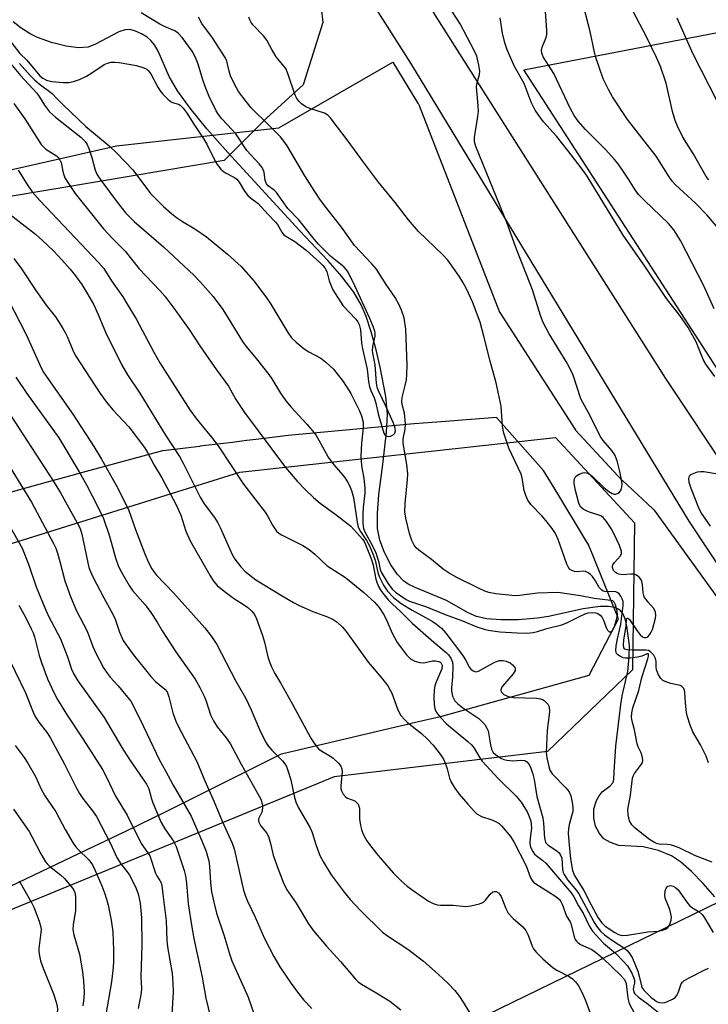
# Model space of a CAD drawing. Units: inches. Extents: x 1243767 to 1249767, y 541454 to 545454.
# Drawn here: x 1244396 to 1244582, y 542563 to 542830 of the extents above; entities that cross this region are included whole.
import ezdxf

# ---------------------------------------------------------------- set-up
doc = ezdxf.new("R2010")
doc.units = ezdxf.units.IN
doc.header["$MEASUREMENT"] = 0
for name, color, linetype in [('HYDRO-Single Line Stream', 4, 'Continuous'), ('NTRL-Pasture Land', 2, 'Continuous'), ('NTRL-Trees', 3, 'Continuous'), ('TRANS-Road', 130, 'Continuous'), ('Undefined', 1, 'Continuous'), ('UTIL-Cross Country Transmission Line', 1, 'Continuous')]:
    doc.layers.add(name, color=color, linetype=linetype)

msp = doc.modelspace()

# ---------------------------------------------------------------- linework, layer by layer
at = {"layer": 'HYDRO-Single Line Stream'}
msp.add_lwpolyline([(1244583.91, 542592.49), (1244580.8, 542596.08), (1244577.58, 542599.33), (1244574.6, 542601.92), (1244572.17, 542603.57), (1244568.65, 542605.03), (1244564.55, 542606.05), (1244557.93, 542606.34), (1244555.66, 542607.16), (1244553.91, 542608.19), (1244552.73, 542609.59), (1244551.65, 542611.6), (1244551.19, 542613.74), (1244551.17, 542616.28), (1244551.93, 542618.54), (1244552.66, 542619.85), (1244553.44, 542620.87), (1244555.64, 542622.55), (1244556.44, 542623.41), (1244556.63, 542624.25), (1244556.67, 542626.31), (1244557.16, 542633.27), (1244557.99, 542640.8), (1244558.49, 542644.56), (1244558.85, 542646.9), (1244560.37, 542653.46), (1244560.77, 542657.42), (1244560.82, 542660.52), (1244560.13, 542665.73), (1244559.62, 542667.72), (1244558.99, 542669.24), (1244558.17, 542670.16), (1244556.84, 542670.8), (1244555.14, 542671.1), (1244552.92, 542671.1), (1244548.3, 542670.48), (1244538.93, 542668.4), (1244535.96, 542667.89), (1244530.8, 542667.49), (1244526.02, 542667.44), (1244522.16, 542667.75), (1244519.37, 542668.37), (1244517.19, 542669.39), (1244511.3, 542672.76), (1244502.79, 542676.2), (1244500.93, 542677.13), (1244499.6, 542678), (1244497.98, 542679.71), (1244496.21, 542682.38), (1244494.51, 542685.71), (1244493.22, 542689.02), (1244492.63, 542692.17), (1244492.57, 542696.31), (1244492.98, 542701.41), (1244494.04, 542709.56), (1244495.08, 542718.28), (1244495.34, 542723.04), (1244494.84, 542727.93), (1244493.33, 542735.91), (1244492.25, 542740.55), (1244490.87, 542745.48), (1244489.51, 542749.57), (1244488.22, 542752.74), (1244486.17, 542756.23), (1244482.99, 542760.39), (1244479.12, 542764.81), (1244471.5, 542772.93), (1244452.09, 542793.97), (1244446.43, 542800.39), (1244441.87, 542806), (1244438.47, 542810.71), (1244436.21, 542814.58), (1244433.2, 542821.43), (1244432.24, 542823.13), (1244431.27, 542824.35), (1244430.21, 542825.21), (1244428.7, 542826.11), (1244427.09, 542826.85), (1244425.68, 542827.28), (1244424.27, 542827.24), (1244422.57, 542826.71), (1244416.28, 542823.34), (1244414.25, 542822.56), (1244411.69, 542822.37), (1244408.34, 542822.77), (1244404.35, 542823.75), (1244400.56, 542825.1), (1244398.53, 542826.15), (1244396.16, 542827.68), (1244393.93, 542829.4)], dxfattribs=at)
at = {"layer": 'NTRL-Pasture Land'}
msp.add_lwpolyline([(1244677.4, 542591.97), (1244532.24, 542816.38), (1244597.31, 542828.9)], dxfattribs=at)
for points in [[(1244342.15, 542777.8, 0), (1244421.96, 542795.83, 0), (1244465.87, 542800.69, 0), (1244496.75, 542818.42, 0), (1244503.63, 542807.18, 0), (1244503.67, 542807.11, 0), (1244503.86, 542806.7, 0), (1244525.62, 542750.82, 0), (1244525.65, 542750.75, 0), (1244525.7, 542750.66, 0), (1244546.16, 542718.98, 0), (1244546.2, 542718.92, 0), (1244546.24, 542718.87, 0), (1244558.87, 542705.24, 0), (1244558.91, 542705.2, 0), (1244558.95, 542705.16, 0), (1244567.09, 542697.62, 0), (1244567.35, 542697.35, 0), (1244567.48, 542697.18, 0), (1244594.07, 542660.44, 0)], [(1244382.94, 542590.53, 0), (1244415.91, 542606.19, 0), (1244418.64, 542607.49, 0), (1244426.95, 542611.44, 0), (1244433.17, 542614.54, 0), (1244433.18, 542614.55, 0), (1244434.09, 542615, 0), (1244466.62, 542631.23, 0), (1244499.11, 542638.85, 0), (1244499.14, 542638.86, 0), (1244501.68, 542639.45, 0), (1244501.71, 542639.46, 0), (1244508.05, 542640.95, 0), (1244509.63, 542641.32, 0), (1244509.99, 542641.4, 0), (1244549.94, 542652.49, 0), (1244557.85, 542667.73, 0), (1244551.08, 542684.54, 0), (1244549.83, 542687.64, 0), (1244549.81, 542687.69, 0), (1244549.79, 542687.72, 0), (1244548.64, 542689.62, 0), (1244541.39, 542701.55, 0), (1244537.54, 542707.9, 0), (1244537.51, 542707.95, 0), (1244537.46, 542708, 0), (1244524.86, 542722.22, 0), (1244517.92, 542721.7, 0), (1244517.8, 542721.69, 0), (1244511.09, 542721.19, 0), (1244502.55, 542720.55, 0), (1244468.45, 542717.35, 0), (1244459.78, 542716.3, 0), (1244459.69, 542716.29, 0), (1244457.21, 542715.99, 0), (1244457.2, 542715.99, 0), (1244457.17, 542715.99, 0), (1244453.39, 542715.53, 0), (1244453.37, 542715.53, 0), (1244453.35, 542715.53, 0), (1244444.51, 542714.46, 0), (1244444.48, 542714.45, 0), (1244434.48, 542713.25, 0), (1244434.46, 542713.24, 0), (1244434.4, 542713.23, 0), (1244413.72, 542707.61, 0), (1244409.88, 542706.57, 0), (1244409.81, 542706.55, 0), (1244402.55, 542704.57, 0), (1244391.83, 542701.63, 0)]]:
    msp.add_polyline3d(points, dxfattribs=at)
at = {"layer": 'NTRL-Trees'}
msp.add_lwpolyline([(1244340.29, 543072.1), (1244444.58, 542894.09), (1244446.66, 542890.53), (1244461.77, 542863.87), (1244475.99, 542845.2), (1244477.77, 542829.2), (1244472.44, 542812.31), (1244462.66, 542803.43), (1244451.11, 542791.87), (1244417.35, 542786.17), (1244391.57, 542781.82)], dxfattribs=at)
msp.add_lwpolyline([(1244203.34, 542506.54), (1244107.27, 542457.85), (1244066.66, 542459.6), (1243997.99, 542498.9), (1243963.17, 542516.71), (1243958.69, 542540.36), (1243963.17, 542543.88), (1244012.12, 542582.24), (1244024.22, 542598.06), (1244040.04, 542606.43), (1244064.23, 542617.6), (1244105.18, 542627.84), (1244114.86, 542631.99), (1244118.2, 542633.42), (1244143.53, 542642.72), (1244207.45, 542653.95), (1244330.97, 542668.63), (1244455.36, 542707.5), (1244540.76, 542716.87), (1244562.21, 542693.77), (1244561.6, 542653.95), (1244538.6, 542631.8), (1244480.84, 542625.01), (1244247.84, 542529.1)], close=True, dxfattribs=at)
at = {"layer": 'TRANS-Road'}
for points in [[(1244362.65, 543064.95), (1244399.92, 543003.62), (1244433.82, 542953.62), (1244440.99, 542943.05), (1244448.09, 542932.58), (1244451.06, 542928.19), (1244508.21, 542831.08), (1244570.57, 542732.85), (1244640.29, 542628.15), (1244645.28, 542620.47), (1244664.83, 542590.4), (1244688.18, 542554.5), (1244692.96, 542547.14), (1244713.9, 542514.94), (1244749.27, 542466.14), (1244784.26, 542420.59)], [(1244778.78, 542398.75), (1244736.38, 542456.45), (1244719.75, 542478.86), (1244675.16, 542543.47), (1244640.27, 542598.69), (1244630.57, 542613.31), (1244576.94, 542694.15), (1244501.64, 542818.18), (1244448.46, 542901.83), (1244411.1, 542958.66), (1244374.1, 543024.77)]]:
    msp.add_lwpolyline(points, dxfattribs=at)
at = {"layer": 'Undefined'}
for points, elevation in [([(1244585.96, 542772.24), (1244581.79, 542777.12), (1244578.67, 542780.26), (1244573.25, 542785.28), (1244572.4, 542786.2), (1244571.58, 542787.38), (1244568.09, 542792.97), (1244560.33, 542802.98), (1244556.19, 542809.06), (1244555.1, 542811.08), (1244553.73, 542813.93), (1244551.73, 542819.76), (1244551.36, 542821.17), (1244550.17, 542826.8), (1244547.89, 542835.51)], 348), ([(1244582.23, 542628.77), (1244581.59, 542630.61), (1244580.08, 542633.63), (1244577.99, 542637.12), (1244577.23, 542639), (1244576.54, 542641.23), (1244576.27, 542642.36), (1244575.96, 542644.98), (1244575.78, 542647.86), (1244575.69, 542648.39), (1244575.51, 542648.87), (1244575.02, 542649.44), (1244574.56, 542649.68), (1244572.02, 542650.27), (1244570.92, 542650.61), (1244569.89, 542651.08), (1244569.27, 542651.59), (1244568.67, 542652.55), (1244568.15, 542653.9), (1244568.05, 542654.76), (1244568.05, 542656.23), (1244567.91, 542657.02), (1244567.38, 542657.94), (1244566.39, 542658.92), (1244565.93, 542659.18), (1244565.22, 542659.31), (1244561.59, 542659.25), (1244560.21, 542659.33), (1244559.56, 542659.58), (1244559.31, 542659.94), (1244559.21, 542660.67), (1244559.3, 542662.07), (1244559.92, 542665.74), (1244560.02, 542667.46), (1244560.14, 542667.84), (1244560.28, 542667.95), (1244560.41, 542667.94), (1244560.84, 542667.59), (1244562.88, 542664.49), (1244563.76, 542663.42), (1244564.37, 542662.92), (1244564.79, 542662.69), (1244565.42, 542662.68), (1244565.8, 542662.89), (1244566.29, 542663.44), (1244566.71, 542664.12), (1244567.05, 542664.88), (1244567.87, 542667.95), (1244567.97, 542668.78), (1244567.89, 542669.53), (1244567.71, 542670), (1244567.3, 542670.67), (1244565.78, 542672.32), (1244564.84, 542673.73), (1244564.51, 542674.78), (1244564.34, 542677.03), (1244564.2, 542677.84), (1244563.99, 542678.31), (1244563.52, 542678.9), (1244562.73, 542679.54), (1244562.02, 542679.81), (1244561.21, 542679.85), (1244558.94, 542679.7), (1244557.96, 542679.84), (1244557.53, 542680), (1244557.07, 542680.28), (1244556.54, 542680.88), (1244556.26, 542681.62), (1244556.26, 542682.13), (1244556.34, 542682.36), (1244556.78, 542683.02), (1244558.41, 542684.78), (1244558.65, 542685.42), (1244558.62, 542685.95), (1244558.11, 542687.59), (1244556.64, 542690.68), (1244555.84, 542692.19), (1244554.6, 542694.09), (1244553.72, 542695.15), (1244553.03, 542695.62), (1244552.24, 542695.94), (1244549.76, 542696.71), (1244548.27, 542697.42), (1244547.57, 542698.06), (1244547.09, 542699.03), (1244546.21, 542702.52), (1244545.86, 542704.43), (1244545.85, 542705.2), (1244545.94, 542705.66), (1244546.13, 542706.08), (1244546.48, 542706.45), (1244547.19, 542706.88), (1244548.23, 542707.27), (1244548.76, 542707.33), (1244549.52, 542707.16), (1244550, 542706.89), (1244550.69, 542706.35), (1244553.89, 542703.31), (1244555.21, 542702.19), (1244556.18, 542701.64), (1244556.68, 542701.5), (1244557.15, 542701.5), (1244557.76, 542701.73), (1244558.11, 542702.01), (1244558.54, 542702.7), (1244558.79, 542703.53), (1244558.84, 542704.09), (1244558.78, 542704.91), (1244558.25, 542707.68), (1244557.52, 542710.55), (1244556.85, 542712.13), (1244556.05, 542713.35), (1244553.7, 542716), (1244552.93, 542717.22), (1244550.18, 542722.68), (1244547.69, 542727.32), (1244545.54, 542733.69), (1244544.51, 542735.96), (1244543.7, 542737.43), (1244539.06, 542744.91), (1244537.45, 542747.96), (1244536.73, 542749.89), (1244534.57, 542756.81), (1244533.98, 542758.42), (1244530.2, 542767.84), (1244527.61, 542775.05), (1244519.26, 542795.61), (1244518.91, 542796.93), (1244518.9, 542798.05), (1244519.79, 542803.79), (1244519.93, 542805.22), (1244519.86, 542806.67), (1244519.46, 542810.72), (1244519.43, 542811.87), (1244519.58, 542812.9), (1244520.22, 542815.15), (1244520.31, 542815.99), (1244520.08, 542817.63), (1244519.46, 542820.08), (1244518.78, 542821.58), (1244514.95, 542828.88), (1244511.86, 542833.73)], 342), ([(1244582.28, 542786.59), (1244581.58, 542787.54), (1244578.07, 542793.77), (1244575.3, 542798.18), (1244573.81, 542801.09), (1244573.19, 542802.69), (1244572.45, 542805.11), (1244570.8, 542812.74), (1244569.22, 542817.33), (1244568.13, 542819.76), (1244565.49, 542825.12), (1244561.61, 542832.5)], 350), ([(1244393.33, 542823.95), (1244395.76, 542820.78), (1244397.64, 542818.99), (1244401.23, 542814.72), (1244402.02, 542814.09), (1244403.03, 542813.57), (1244404.42, 542813.23), (1244407.63, 542812.97), (1244409.03, 542812.97), (1244410.32, 542813.19), (1244411.94, 542813.8), (1244413.8, 542814.65), (1244415.02, 542815.39), (1244418.56, 542817.79), (1244419.5, 542818.23), (1244420.48, 542818.47), (1244421.56, 542818.49), (1244422.67, 542818.39), (1244427.35, 542817.58), (1244429.34, 542816.97), (1244430.12, 542816.58), (1244430.56, 542816.22), (1244431.23, 542815.31), (1244433.12, 542811.65), (1244433.78, 542810.68), (1244434.51, 542809.81), (1244435.88, 542808.41), (1244436.73, 542807.74), (1244437.38, 542807.46), (1244438.74, 542807.09), (1244439.2, 542806.8), (1244440.01, 542805.99), (1244441.12, 542804.6), (1244442.73, 542801.94), (1244445.58, 542797.63), (1244446.38, 542796.22), (1244448.48, 542791.98), (1244449.21, 542790.8), (1244450.22, 542789.49), (1244450.8, 542788.92), (1244451.28, 542788.59), (1244453.91, 542787.28), (1244454.56, 542786.78), (1244455.19, 542785.93), (1244456.64, 542783.53), (1244457.51, 542782.35), (1244458.21, 542781.69), (1244460.28, 542780.21), (1244462.97, 542777.25), (1244464.99, 542775.18), (1244465.52, 542774.49), (1244466.67, 542772.46), (1244467.19, 542771.81), (1244467.83, 542771.31), (1244470.21, 542769.91), (1244473.28, 542767.54), (1244477.01, 542764.24), (1244477.82, 542763.41), (1244478.34, 542762.75), (1244478.86, 542761.76), (1244479.54, 542759.28), (1244480.04, 542757.9), (1244480.53, 542756.83), (1244481.12, 542755.81), (1244483.24, 542752.56), (1244486.73, 542748.86), (1244487.26, 542748.16), (1244487.61, 542747.47), (1244487.97, 542745.95), (1244488.3, 542742.47), (1244488.54, 542740.89), (1244489.8, 542735.31), (1244490.14, 542732.05), (1244490.42, 542730.58), (1244490.79, 542729.54), (1244491.7, 542727.55), (1244492.08, 542726.54), (1244492.91, 542722.89), (1244494.28, 542718.04), (1244494.72, 542717.45), (1244495.15, 542717.21), (1244495.63, 542717.16), (1244496.15, 542717.23), (1244496.86, 542717.53), (1244497.34, 542718.06), (1244497.47, 542718.63), (1244497.39, 542719.37), (1244496.9, 542720.75), (1244494.9, 542725.33), (1244492.85, 542729.48), (1244492.52, 542730.49), (1244492.31, 542731.52), (1244491.99, 542736.54), (1244491.41, 542739.19), (1244491.28, 542740.33), (1244491.36, 542741.48), (1244491.95, 542744.27), (1244491.94, 542745.08), (1244491.85, 542745.61), (1244491.4, 542746.94), (1244490.51, 542749.02), (1244486.5, 542757.87), (1244484.69, 542761.57), (1244484.25, 542762.2), (1244483.56, 542762.94), (1244479.91, 542765.94), (1244476.62, 542769.18), (1244475.09, 542770.98), (1244471.27, 542775.82), (1244468.33, 542778.85), (1244465.29, 542783.14), (1244464.69, 542783.75), (1244462.98, 542785), (1244462.51, 542785.52), (1244462.21, 542786.45), (1244461.93, 542788.68), (1244461.34, 542789.97), (1244460.61, 542790.9), (1244457.21, 542794.55), (1244454.21, 542799.04), (1244453.29, 542800.15), (1244450.47, 542803.16), (1244449.56, 542804.28), (1244448.89, 542805.31), (1244447.02, 542809.2), (1244445.94, 542811.83), (1244445.3, 542813.66), (1244444.08, 542817.95), (1244443.36, 542819.75), (1244442.4, 542821.45), (1244439.7, 542825.18), (1244438.6, 542826.29), (1244437.7, 542826.93), (1244435.09, 542828.03), (1244433.65, 542828.77), (1244428.59, 542831.86)], 336), ([(1244395.69, 542818.14), (1244398.53, 542814.87), (1244399.74, 542813.67), (1244401.03, 542812.56), (1244404.49, 542809.94), (1244405.74, 542808.75), (1244407.48, 542806.87), (1244413.63, 542801.08), (1244419.92, 542795.81), (1244422.07, 542793.86), (1244426.34, 542789.35), (1244431.15, 542782.9), (1244434.64, 542779.42), (1244436.84, 542777.48), (1244438.2, 542776.41), (1244439.84, 542775.31), (1244443.18, 542773.31), (1244446.29, 542771.14), (1244452.03, 542766.51), (1244455.69, 542763.11), (1244459.03, 542759.38), (1244462.41, 542754.95), (1244463.71, 542752.98), (1244468.31, 542745.3), (1244469.33, 542743.83), (1244470.56, 542742.64), (1244472.77, 542740.82), (1244473.99, 542740.06), (1244477.27, 542738.28), (1244478.63, 542737.27), (1244480.67, 542735.33), (1244483.28, 542732.01), (1244485.36, 542728.75), (1244487.66, 542724.29), (1244488.31, 542722.71), (1244488.7, 542721.03), (1244488.75, 542719.43), (1244488.26, 542715.32), (1244488.06, 542711.75), (1244488.23, 542709.18), (1244488.93, 542705.78), (1244489.16, 542703.23), (1244489.15, 542701.81), (1244488.74, 542697.86), (1244488.64, 542696.19), (1244488.65, 542693.59), (1244488.81, 542692.17), (1244489.24, 542691.12), (1244491.19, 542687.68), (1244492.11, 542685.58), (1244492.92, 542683.39), (1244493.31, 542681.14), (1244493.59, 542680.36), (1244495.37, 542677.42), (1244496.56, 542675.81), (1244497.48, 542674.97), (1244498.89, 542673.94), (1244500.35, 542672.98), (1244501.27, 542672.52), (1244505.85, 542671.01), (1244510.94, 542668.94), (1244515.58, 542667.19), (1244519.49, 542665.6), (1244521.47, 542664.95), (1244522.61, 542664.68), (1244525.76, 542664.22), (1244530.44, 542663.95), (1244533.07, 542663.9), (1244534.79, 542664.06), (1244535.89, 542664.3), (1244538.41, 542665.11), (1244542.51, 542666.13), (1244544.02, 542666.73), (1244547.29, 542668.4), (1244548.84, 542669.11), (1244549.64, 542669.36), (1244550.81, 542669.44), (1244551.68, 542669.36), (1244552.22, 542669.22), (1244552.88, 542668.78), (1244553.4, 542668.13), (1244553.83, 542667.38), (1244554.52, 542665.43), (1244554.89, 542664.68), (1244555.35, 542664.2), (1244555.76, 542664.19), (1244556.23, 542664.63), (1244556.64, 542665.44), (1244557.27, 542667.44), (1244557.54, 542668.79), (1244557.48, 542669.88), (1244557.08, 542671.57), (1244556.71, 542672.3), (1244556.31, 542672.61), (1244555.77, 542672.74), (1244551.26, 542673.24), (1244547.54, 542674.02), (1244541.43, 542674.87), (1244535.91, 542674.74), (1244531.08, 542674.07), (1244529.91, 542674), (1244524.6, 542674.5), (1244522.73, 542674.88), (1244521.7, 542675.24), (1244520.12, 542675.96), (1244514.07, 542678.95), (1244512, 542680.1), (1244510.36, 542681.24), (1244507.21, 542683.78), (1244503.81, 542686.32), (1244503.03, 542687.01), (1244502.5, 542687.69), (1244501.87, 542688.94), (1244501.25, 542690.83), (1244500.24, 542695.02), (1244500.03, 542696.72), (1244500.06, 542699.02), (1244500.74, 542705.44), (1244500.82, 542706.98), (1244500.52, 542709.58), (1244499.56, 542715.35), (1244499.55, 542716.45), (1244500.09, 542719.12), (1244500.15, 542720.54), (1244499.88, 542723.43), (1244499.28, 542725.75), (1244499.16, 542726.59), (1244499.28, 542727.68), (1244500.14, 542730.96), (1244500.46, 542732.49), (1244500.57, 542733.87), (1244500.6, 542736.42), (1244500.24, 542746.14), (1244499.79, 542749.22), (1244499.14, 542751.33), (1244498.37, 542752.92), (1244497.35, 542754.72), (1244494.94, 542758.25), (1244492.3, 542762.38), (1244491.11, 542763.83), (1244486.42, 542768.85), (1244482.9, 542773.79), (1244478.61, 542779.21), (1244477.21, 542781.1), (1244475.44, 542783.73), (1244472.94, 542787.69), (1244468.12, 542795.84), (1244467.29, 542797.08), (1244466.32, 542798.21), (1244463.23, 542801.38), (1244458.43, 542806.12), (1244457.06, 542807.78), (1244455.01, 542810.56), (1244453.86, 542812.54), (1244452.81, 542814.8), (1244452.42, 542816.03), (1244451.85, 542818.69), (1244451.39, 542819.73), (1244447.94, 542825.08), (1244445.09, 542828.97), (1244444.13, 542830.66)], 338), ([(1244583.23, 542601.91), (1244578.73, 542603.55), (1244574.28, 542605.73), (1244572.97, 542606.24), (1244571.9, 542606.56), (1244571.1, 542606.67), (1244568.82, 542606.76), (1244568.11, 542606.96), (1244567.39, 542607.3), (1244565.98, 542608.23), (1244562.27, 542611.2), (1244561.44, 542612.02), (1244560.86, 542613.07), (1244560.43, 542614.71), (1244560.37, 542616.09), (1244561.13, 542620), (1244561.66, 542624.61), (1244561.83, 542625.16), (1244562.18, 542625.88), (1244564.09, 542628.37), (1244564.32, 542628.82), (1244564.44, 542629.3), (1244564.38, 542630.09), (1244564.18, 542630.89), (1244563.89, 542631.67), (1244563.2, 542633.08), (1244562.94, 542633.92), (1244562.14, 542637.68), (1244561.51, 542640.06), (1244561.38, 542641.14), (1244561.44, 542642.26), (1244561.75, 542643.67), (1244563.35, 542648.39), (1244564.2, 542651.83), (1244565.82, 542656.93), (1244565.99, 542657.64), (1244565.97, 542658.19), (1244565.84, 542658.31), (1244565.65, 542658.32), (1244564.19, 542657.68), (1244563.02, 542657.41), (1244560.9, 542657.14), (1244559.71, 542657.1), (1244559.14, 542657.18), (1244558.36, 542657.51), (1244557.69, 542657.99), (1244557.34, 542658.39), (1244557.11, 542659.08), (1244557.19, 542660.42), (1244557.55, 542662.36), (1244558.45, 542666.34), (1244559.13, 542671.32), (1244559.08, 542672.42), (1244558.84, 542673.19), (1244558.5, 542673.91), (1244558.04, 542674.53), (1244557.64, 542674.82), (1244557.17, 542675.02), (1244556.41, 542675.15), (1244554.38, 542675.09), (1244553.72, 542675.28), (1244553.32, 542675.52), (1244552.63, 542676.26), (1244551.59, 542678.08), (1244550.82, 542679.19), (1244550.29, 542679.79), (1244549.66, 542680.25), (1244548.95, 542680.55), (1244548.42, 542680.62), (1244546.7, 542680.5), (1244545.91, 542680.57), (1244545.19, 542680.8), (1244544.61, 542681.23), (1244544.21, 542681.86), (1244543.88, 542682.57), (1244541.5, 542689.26), (1244540.78, 542690.85), (1244539.85, 542692.23), (1244538.18, 542694.33), (1244537.08, 542695.6), (1244534.09, 542698.72), (1244533.3, 542699.88), (1244532.77, 542701.17), (1244532.34, 542702.5), (1244531.81, 542705.97), (1244531.53, 542706.96), (1244528.19, 542713.99), (1244526.8, 542718.03), (1244526.59, 542718.86), (1244526.42, 542720), (1244526.07, 542725.32), (1244524.76, 542731.64), (1244523.1, 542737.55), (1244521.43, 542744.26), (1244520.36, 542748.1), (1244518.35, 542753.58), (1244516.72, 542757.07), (1244515.71, 542758.89), (1244514.7, 542760.5), (1244511.65, 542764.86), (1244510.31, 542766.31), (1244503.74, 542772.63), (1244500.96, 542775.77), (1244497.42, 542780.5), (1244492.85, 542785.96), (1244488.82, 542791.35), (1244484.68, 542797.08), (1244479.79, 542803.51), (1244479.18, 542804.1), (1244478.25, 542804.67), (1244474.31, 542805.89), (1244473.24, 542806.36), (1244472.04, 542807.14), (1244471.29, 542807.91), (1244470.69, 542808.79), (1244470.32, 542809.55), (1244468.34, 542815.41), (1244467.75, 542816.73), (1244465.19, 542819.92), (1244464.02, 542821.86), (1244462.63, 542824.45), (1244461.7, 542825.56), (1244458.88, 542828.55), (1244458.36, 542829.24), (1244458.03, 542829.92), (1244457.81, 542830.63)], 340), ([(1244583.96, 542733.32), (1244581.53, 542736.67), (1244580.85, 542737.8), (1244578.84, 542742.72), (1244576.68, 542746.59), (1244574.44, 542749.92), (1244570.81, 542754.52), (1244565.18, 542762.92), (1244559.08, 542771.58), (1244549.38, 542787.61), (1244547.79, 542789.86), (1244544.15, 542794.54), (1244541.04, 542798.43), (1244537.58, 542802.31), (1244536.07, 542804.3), (1244535.31, 542805.47), (1244534.17, 542807.65), (1244532.32, 542812.66), (1244529.72, 542817.27), (1244527.68, 542821.84), (1244527.08, 542823.71), (1244526.43, 542826.33), (1244525.83, 542830.48)], 344), ([(1244583.74, 542751.68), (1244580.99, 542757.89), (1244574.67, 542770.19), (1244572.82, 542773.1), (1244571.42, 542774.81), (1244564.86, 542780.99), (1244563.3, 542782.66), (1244562.38, 542783.89), (1244560.58, 542786.83), (1244558.76, 542789.53), (1244557.73, 542790.97), (1244556.78, 542792.11), (1244554.41, 542794.75), (1244548.88, 542800.25), (1244546.91, 542802.48), (1244545.88, 542804.03), (1244544.77, 542806.02), (1244540.3, 542815.42), (1244537.45, 542819.9), (1244537.07, 542820.91), (1244537, 542821.7), (1244537.22, 542822.51), (1244538.29, 542825.14), (1244538.45, 542825.96), (1244538.46, 542827.12), (1244538.06, 542832.12)], 346), ([(1244584.68, 542807.71), (1244578.11, 542820.62), (1244573.74, 542830.34)], 352), ([(1244391.86, 542819.68), (1244395.99, 542814.81), (1244400.38, 542810.09), (1244401.01, 542809.2), (1244402.47, 542806.79), (1244403.83, 542805.06), (1244405.43, 542803.57), (1244412.25, 542798.2), (1244413.47, 542796.99), (1244414.03, 542796.16), (1244414.48, 542795.11), (1244415.28, 542792.63), (1244416.15, 542789.19), (1244416.7, 542787.95), (1244417.69, 542786.49), (1244422.08, 542780.55), (1244424.48, 542777.55), (1244426.7, 542775.29), (1244434.63, 542768.43), (1244442.98, 542760.67), (1244444.63, 542758.99), (1244448.15, 542755.06), (1244450.71, 542751.47), (1244456.02, 542742.8), (1244457.01, 542741.5), (1244460.15, 542737.76), (1244463.18, 542733.92), (1244463.98, 542732.74), (1244466.34, 542728.86), (1244467.79, 542726.73), (1244469.22, 542725.02), (1244473.51, 542720.45), (1244475.9, 542717.54), (1244477.21, 542715.35), (1244479.22, 542711.51), (1244480.42, 542709.89), (1244483.71, 542706.11), (1244484.51, 542704.87), (1244485.06, 542703.83), (1244485.55, 542702.49), (1244486.08, 542700.56), (1244487.06, 542693.95), (1244487.4, 542692.61), (1244488.01, 542691.38), (1244489.64, 542689), (1244490.42, 542687.48), (1244491.34, 542685.37), (1244491.99, 542683.59), (1244492.7, 542680.29), (1244493.02, 542679.2), (1244494.19, 542676.89), (1244495.33, 542675.22), (1244496.96, 542673.5), (1244499, 542671.92), (1244501.97, 542670.13), (1244507.42, 542667.1), (1244508.61, 542666.32), (1244509.94, 542665.18), (1244511.14, 542663.89), (1244515.61, 542657.9), (1244516.4, 542656.69), (1244517.54, 542654.57), (1244517.91, 542654.16), (1244518.54, 542653.68), (1244519.22, 542653.44), (1244519.96, 542653.58), (1244524.05, 542655.84), (1244524.83, 542656.19), (1244525.64, 542656.43), (1244526.67, 542656.46), (1244527.45, 542656.29), (1244528.49, 542655.82), (1244529.17, 542655.34), (1244529.77, 542654.59), (1244529.92, 542654.19), (1244529.89, 542653.75), (1244529.34, 542652.84), (1244526.99, 542650.16), (1244526.49, 542649.51), (1244526.11, 542648.87), (1244526.01, 542648.45), (1244526.13, 542648.02), (1244526.41, 542647.63), (1244526.8, 542647.3), (1244528, 542646.75), (1244529.36, 542646.44), (1244535.61, 542646.28), (1244536.76, 542646.13), (1244537.27, 542645.92), (1244537.73, 542645.61), (1244538.7, 542644.62), (1244539.05, 542643.92), (1244539.19, 542642.68), (1244538.54, 542637.51), (1244538.31, 542631.52), (1244538.46, 542630.13), (1244538.97, 542627.74), (1244539.29, 542626.76), (1244539.9, 542625.82), (1244543.63, 542621.98), (1244544.54, 542620.87), (1244544.97, 542619.83), (1244545.4, 542617.55), (1244545.53, 542616.4), (1244545.5, 542615.56), (1244544.54, 542612.03), (1244544.34, 542610.89), (1244544.25, 542609.74), (1244544.39, 542607.47), (1244544.89, 542602.76), (1244545.38, 542599.58), (1244545.9, 542598.28), (1244548.51, 542594.22), (1244550.44, 542590.31), (1244552.38, 542586.81), (1244553.25, 542585.5), (1244554.26, 542584.57), (1244556.9, 542582.8), (1244557.89, 542582.29), (1244558.88, 542582.04), (1244560.26, 542582.09), (1244565.81, 542583), (1244568.65, 542583.23), (1244569.79, 542583.44), (1244570.59, 542583.69), (1244571.21, 542584.14), (1244571.63, 542584.83), (1244572.09, 542586.16), (1244572.16, 542587), (1244572.03, 542587.87), (1244571.71, 542589.02), (1244570.48, 542592.11), (1244570.37, 542592.97), (1244570.47, 542594.12), (1244570.74, 542594.87), (1244571.25, 542595.34), (1244571.91, 542595.52), (1244572.61, 542595.38), (1244573.27, 542595.03), (1244574.01, 542594.34), (1244576.32, 542591.05), (1244577.08, 542590.15), (1244577.91, 542589.5), (1244579.71, 542588.46), (1244580.53, 542587.7), (1244581.16, 542586.79), (1244583.44, 542582.83)], 340), ([(1244394.14, 542807.28), (1244397.1, 542803.11), (1244401.59, 542796.21), (1244402.78, 542794.95), (1244405.66, 542793.06), (1244406.09, 542792.71), (1244406.53, 542792.2), (1244406.92, 542791.26), (1244407.54, 542788.49), (1244408, 542787.14), (1244408.73, 542785.86), (1244410.75, 542782.92), (1244418.41, 542773.34), (1244420.86, 542770.72), (1244424.33, 542767.26), (1244428.12, 542762.49), (1244433.72, 542756.61), (1244434.99, 542755.09), (1244437.51, 542751.86), (1244441.61, 542746.1), (1244444.71, 542741.43), (1244449.02, 542735.17), (1244452.25, 542730.76), (1244454.29, 542727.15), (1244456.61, 542723.57), (1244467.74, 542708.68), (1244470.9, 542704.98), (1244473.04, 542702.73), (1244475.31, 542700.56), (1244477.07, 542699.07), (1244481.39, 542695.9), (1244485.35, 542692.86), (1244486.15, 542692.07), (1244488.58, 542689.36), (1244489.03, 542688.66), (1244489.4, 542687.88), (1244491, 542683.84), (1244491.4, 542682.32), (1244492.16, 542678.52), (1244492.48, 542677.39), (1244492.94, 542676.33), (1244493.72, 542675.15), (1244495.5, 542672.93), (1244496.63, 542671.69), (1244498.84, 542669.77), (1244502.03, 542666.57), (1244507.85, 542661.46), (1244511.21, 542658.66), (1244511.8, 542658.03), (1244512.45, 542657.07), (1244512.9, 542656.03), (1244513.01, 542654.91), (1244512.87, 542652), (1244512.62, 542649.06), (1244512.62, 542648.18), (1244512.95, 542646.8), (1244513.56, 542645.54), (1244514.33, 542644.72), (1244515.68, 542643.64), (1244520.07, 542640.73), (1244520.88, 542640), (1244521.62, 542639.13), (1244522.24, 542638.19), (1244522.54, 542637.39), (1244523.16, 542633.6), (1244523.45, 542632.46), (1244523.94, 542631.59), (1244524.55, 542630.99), (1244526, 542630.01), (1244526.78, 542629.71), (1244527.58, 542629.52), (1244529.21, 542629.34), (1244531.43, 542629.51), (1244532.46, 542629.39), (1244533.06, 542629.07), (1244533.66, 542628.35), (1244534.13, 542627.32), (1244534.68, 542625.69), (1244534.98, 542624.24), (1244535.7, 542619.65), (1244537.35, 542613.91), (1244537.56, 542612.47), (1244537.83, 542608.4), (1244537.96, 542607.67), (1244538.13, 542607.23), (1244538.43, 542606.83), (1244538.83, 542606.47), (1244541.14, 542604.97), (1244541.76, 542604.4), (1244542.09, 542603.97), (1244542.5, 542602.92), (1244542.73, 542599.9), (1244542.9, 542599.06), (1244543.12, 542598.55), (1244544.06, 542597.11), (1244546.44, 542594.23), (1244547.08, 542593.32), (1244551.14, 542585.72), (1244551.86, 542584.56), (1244553.01, 542583.23), (1244554.08, 542582.22), (1244555.98, 542580.86), (1244559.56, 542578.51), (1244560.2, 542577.96), (1244560.93, 542577.09), (1244561.61, 542575.85), (1244563.05, 542572.39), (1244563.46, 542571.03), (1244564.04, 542568.36), (1244564.21, 542567.9), (1244564.69, 542567.2), (1244566.72, 542565.26), (1244567.56, 542564.57), (1244568.18, 542564.17), (1244568.88, 542563.9), (1244569.65, 542563.8), (1244570.42, 542563.86), (1244570.96, 542564.02), (1244572.5, 542564.78), (1244573.2, 542565.25), (1244573.58, 542565.64), (1244574.04, 542566.51), (1244574.86, 542568.91), (1244575.15, 542569.38), (1244575.54, 542569.75), (1244576.76, 542570.48), (1244581.21, 542572.73), (1244582.23, 542573.2)], 342), ([(1244395.36, 542789.21), (1244397.79, 542785.35), (1244399.13, 542783.39), (1244401.22, 542781.02), (1244417.17, 542764.15), (1244418.47, 542762.61), (1244420.59, 542759.29), (1244423.64, 542754.91), (1244424.87, 542752.98), (1244427.28, 542748.95), (1244432.08, 542739.97), (1244433.7, 542737.1), (1244441.81, 542724.36), (1244443.53, 542721.96), (1244448, 542716.45), (1244449.61, 542714.3), (1244456.35, 542704.24), (1244462.18, 542696.67), (1244462.8, 542695.68), (1244464.2, 542693.1), (1244465.28, 542691.52), (1244465.88, 542690.96), (1244466.61, 542690.49), (1244472.4, 542687.58), (1244474.1, 542686.56), (1244475.67, 542685.22), (1244478.95, 542682.13), (1244483.94, 542678.91), (1244488.88, 542674.86), (1244491.75, 542672.25), (1244493.07, 542670.83), (1244494.27, 542669.06), (1244494.98, 542667.64), (1244496.57, 542663.83), (1244497.96, 542661.32), (1244500.46, 542658.05), (1244501.58, 542656.9), (1244502.7, 542656.28), (1244504.03, 542655.9), (1244505.15, 542655.88), (1244507.46, 542656.35), (1244508.29, 542656.4), (1244509.22, 542656.21), (1244509.58, 542656), (1244509.87, 542655.72), (1244510.02, 542655.43), (1244510.1, 542654.99), (1244509.98, 542654.24), (1244508.36, 542650.39), (1244508.13, 542649.59), (1244507.96, 542648.41), (1244507.87, 542646.62), (1244507.96, 542644.54), (1244508.16, 542643.39), (1244508.58, 542642.38), (1244509.64, 542641.01), (1244511.26, 542639.34), (1244517.08, 542634.54), (1244518.07, 542633.63), (1244518.74, 542632.77), (1244520.28, 542630.08), (1244520.91, 542629.26), (1244525.24, 542624.54), (1244530.16, 542619.7), (1244531.46, 542618.09), (1244533.12, 542615.49), (1244533.69, 542614.26), (1244534.12, 542612.98), (1244534.25, 542612.17), (1244534.27, 542611.08), (1244533.94, 542608.36), (1244533.87, 542606.99), (1244534.06, 542605.94), (1244534.65, 542604.72), (1244535.12, 542604.07), (1244535.54, 542603.66), (1244537.41, 542602.28), (1244538.18, 542601.57), (1244545.01, 542593.61), (1244545.73, 542592.51), (1244547.04, 542590.06), (1244548.32, 542588.06), (1244549.88, 542584.63), (1244550.32, 542583.89), (1244550.84, 542583.2), (1244553.75, 542579.96), (1244557.06, 542577.2), (1244559.34, 542574.9), (1244560.3, 542573.79), (1244561.42, 542571.81), (1244561.91, 542570.75), (1244562.17, 542569.94), (1244562.22, 542569.23), (1244561.89, 542567.95), (1244561.83, 542567.45), (1244561.98, 542566.68), (1244562.24, 542566.23), (1244563.24, 542565.33), (1244565.56, 542563.73), (1244569.15, 542560.77)], 344), ([(1244392.82, 542777.5), (1244399.97, 542771.92), (1244401.93, 542770.21), (1244404.85, 542767.41), (1244407.25, 542764.89), (1244409.43, 542762.41), (1244410.84, 542760.63), (1244412.53, 542758.29), (1244413.94, 542756.03), (1244415.68, 542752.91), (1244416.95, 542750.13), (1244418.95, 542745.39), (1244423.3, 542736.63), (1244424.94, 542733.83), (1244428.22, 542728.85), (1244435.2, 542717.5), (1244439.01, 542711.67), (1244439.98, 542709.86), (1244444.57, 542700.7), (1244445.67, 542698.93), (1244448.48, 542695.17), (1244449.38, 542693.78), (1244450.02, 542692.52), (1244453.27, 542685.16), (1244454.02, 542683.9), (1244455.56, 542681.8), (1244456.74, 542680.56), (1244459.67, 542678.27), (1244466.78, 542673.94), (1244469.82, 542672.2), (1244471.39, 542671.4), (1244475.11, 542669.76), (1244479.1, 542668.25), (1244480.57, 542667.57), (1244481.7, 542666.83), (1244483.15, 542665.46), (1244484.09, 542664.34), (1244490.1, 542656.06), (1244493.79, 542651.69), (1244495.39, 542649.6), (1244496.51, 542647.61), (1244497.99, 542643.43), (1244498.49, 542642.35), (1244498.96, 542641.62), (1244499.91, 542640.53), (1244500.74, 542639.72), (1244504.48, 542636.71), (1244506.14, 542635.21), (1244507.65, 542633.55), (1244509.54, 542631.12), (1244510.43, 542629.72), (1244511.03, 542628.47), (1244511.48, 542627.12), (1244512.13, 542624.62), (1244512.54, 542623.57), (1244513.51, 542621.89), (1244514.74, 542620.27), (1244517.04, 542617.56), (1244518.67, 542615.8), (1244519.53, 542614.99), (1244520.79, 542614.27), (1244523.58, 542613.31), (1244524.59, 542612.87), (1244525.51, 542612.3), (1244526.14, 542611.71), (1244528.58, 542608.79), (1244529.56, 542607.37), (1244532.83, 542600.85), (1244534.05, 542597.61), (1244534.47, 542596.88), (1244534.84, 542596.48), (1244535.51, 542595.97), (1244540.64, 542592.73), (1244541.31, 542592.26), (1244541.88, 542591.72), (1244542.2, 542591.25), (1244542.57, 542590.47), (1244543.79, 542587.25), (1244544.74, 542585.73), (1244545.08, 542585.01), (1244545.87, 542581.67), (1244546.15, 542580.91), (1244546.45, 542580.47), (1244546.85, 542580.1), (1244547.56, 542579.62), (1244550.65, 542578.19), (1244552.02, 542577.25), (1244553.7, 542575.8), (1244558.4, 542571.31), (1244559.39, 542570.22), (1244559.77, 542569.57), (1244559.93, 542569.05), (1244560.35, 542565.01), (1244560.77, 542563.61), (1244562.2, 542560.87)], 346), ([(1244394.11, 542765.33), (1244396.21, 542762.53), (1244400.1, 542756.65), (1244402.94, 542752.66), (1244405.39, 542749.47), (1244407.32, 542746.54), (1244408.07, 542745.3), (1244408.6, 542744.23), (1244410.09, 542740.46), (1244410.75, 542739.11), (1244417.53, 542728.79), (1244419.28, 542726.41), (1244420.93, 542724.33), (1244425.32, 542719.75), (1244429.54, 542714.12), (1244430.25, 542712.94), (1244432.17, 542709.33), (1244434.18, 542705.9), (1244438.11, 542698.6), (1244439.34, 542695.82), (1244440.7, 542691.49), (1244441.86, 542688.83), (1244447.22, 542679.56), (1244448.24, 542677.92), (1244449.24, 542676.75), (1244451.06, 542675.28), (1244453.65, 542673.35), (1244456.31, 542671.66), (1244457.49, 542670.82), (1244458.57, 542669.82), (1244459.28, 542668.93), (1244459.88, 542667.76), (1244461.48, 542663.25), (1244462.01, 542661.46), (1244462.92, 542657.46), (1244463.37, 542656.11), (1244463.95, 542654.78), (1244464.84, 542652.96), (1244466.38, 542650.38), (1244469.7, 542644.45), (1244474.6, 542635.44), (1244475.6, 542633.8), (1244476.63, 542632.56), (1244477.49, 542631.91), (1244479.68, 542630.66), (1244480.6, 542630.01), (1244482.06, 542628.71), (1244482.69, 542627.84), (1244482.96, 542627.1), (1244483.06, 542626.29), (1244482.64, 542622.56), (1244482.68, 542621.72), (1244482.84, 542621.21), (1244483.35, 542620.26), (1244484.06, 542619.48), (1244484.51, 542619.23), (1244486.45, 542618.46), (1244487.05, 542617.98), (1244487.35, 542617.54), (1244487.7, 542616.47), (1244487.77, 542613.55), (1244488.01, 542611.84), (1244488.25, 542610.72), (1244488.54, 542609.92), (1244489.04, 542608.9), (1244489.75, 542607.65), (1244490.4, 542606.7), (1244492.35, 542604.19), (1244493.83, 542602.44), (1244496.86, 542599), (1244498.95, 542596.89), (1244500.68, 542595.41), (1244502.26, 542594.19), (1244506.4, 542591.35), (1244507.68, 542590.67), (1244508.79, 542590.34), (1244509.63, 542590.25), (1244513.05, 542590.27), (1244516.43, 542589.91), (1244517.91, 542590.07), (1244520.24, 542590.55), (1244521.28, 542591), (1244521.88, 542591.57), (1244523.09, 542593.19), (1244523.8, 542593.8), (1244524.28, 542593.95), (1244524.77, 542593.93), (1244525.36, 542593.6), (1244525.67, 542593.23), (1244526.07, 542592.55), (1244527.34, 542589.32), (1244528.02, 542588.1), (1244529.29, 542586.64), (1244531.94, 542584.41), (1244532.79, 542583.37), (1244533.4, 542582.14), (1244534.49, 542579.11), (1244534.87, 542578.44), (1244535.55, 542577.53), (1244537.4, 542575.72), (1244540.19, 542573.22), (1244541.17, 542572.6), (1244544.46, 542570.88), (1244545.38, 542570.28), (1244546.17, 542569.5), (1244546.99, 542568.35), (1244547.8, 542566.9), (1244548.75, 542564.87), (1244551.56, 542557.48)], 348), ([(1244391.1, 542757.17), (1244397.52, 542744.76), (1244401.64, 542735.5), (1244402.25, 542734.33), (1244410.13, 542723.12), (1244415.79, 542714.41), (1244417.89, 542710.96), (1244421.95, 542703.74), (1244425.18, 542697.36), (1244427.09, 542691.9), (1244429.57, 542685.37), (1244430.57, 542683.04), (1244431.49, 542681.27), (1244432.72, 542679.69), (1244437.41, 542674.78), (1244445.86, 542665.28), (1244447.62, 542662.98), (1244449.08, 542660.83), (1244454.29, 542650.88), (1244456.94, 542646.16), (1244458.39, 542643.08), (1244460.62, 542637.78), (1244462.32, 542634.43), (1244462.94, 542633.46), (1244464, 542632.15), (1244466.92, 542629.29), (1244467.55, 542628.45), (1244467.94, 542627.77), (1244468.36, 542626.69), (1244469.1, 542624.15), (1244470.12, 542619.39), (1244470.61, 542617.9), (1244471.26, 542616.61), (1244474.38, 542611.14), (1244474.92, 542609.87), (1244475.88, 542606.68), (1244477.02, 542603.66), (1244477.96, 542601.89), (1244480.02, 542598.46), (1244483.54, 542593.74), (1244485.23, 542591.72), (1244487.98, 542588.75), (1244493.99, 542582.91), (1244495.29, 542581.89), (1244500.79, 542578.29), (1244505.09, 542575.09), (1244509.07, 542571.59), (1244511.75, 542568.99), (1244513.52, 542567.12), (1244514.77, 542565.47), (1244515.76, 542564.01), (1244518.89, 542558.89)], 350), ([(1244394.72, 542733.15), (1244397.68, 542728.73), (1244406.36, 542716.75), (1244411.84, 542707.56), (1244413.8, 542704.03), (1244416.92, 542698.04), (1244418.38, 542694.91), (1244420.05, 542690.1), (1244421.63, 542684.26), (1244422.52, 542681.91), (1244423.29, 542680.37), (1244425.34, 542676.82), (1244426.27, 542675.39), (1244429.66, 542671.53), (1244431.27, 542669.46), (1244432.96, 542666.87), (1244434.3, 542664.53), (1244438.03, 542658.81), (1244443.25, 542651.42), (1244444.48, 542649.16), (1244445.73, 542646.61), (1244446.3, 542645.16), (1244447.43, 542641.79), (1244448.17, 542640.15), (1244449.21, 542638.53), (1244451.66, 542635.49), (1244452.76, 542633.96), (1244455.67, 542628.36), (1244460.61, 542619.77), (1244461.07, 542618.76), (1244461.33, 542617.96), (1244461.44, 542617.41), (1244461.48, 542616.63), (1244461.39, 542615.86), (1244461.25, 542615.37), (1244460.39, 542613.59), (1244460.35, 542613.18), (1244460.44, 542612.73), (1244460.95, 542611.8), (1244462.52, 542609.81), (1244463.05, 542608.84), (1244463.64, 542606.93), (1244464.39, 542603.81), (1244465.58, 542600.23), (1244467.04, 542596.48), (1244468.05, 542594.42), (1244470.6, 542590.78), (1244473.95, 542585.2), (1244475.26, 542583.27), (1244478.76, 542579.1), (1244482.58, 542574.94), (1244486.67, 542570.19), (1244487.4, 542569.47), (1244488.24, 542568.86), (1244492.01, 542566.69), (1244495.93, 542564.22), (1244498.93, 542561.9)], 352), ([(1244393.05, 542723.15), (1244404.79, 542705.11), (1244406.77, 542701.89), (1244411.3, 542693.71), (1244412.07, 542692.17), (1244412.6, 542690.7), (1244414.17, 542682.9), (1244414.48, 542681.66), (1244414.82, 542680.71), (1244415.55, 542679.16), (1244418.53, 542673.47), (1244420.98, 542668.99), (1244421.55, 542667.64), (1244422.72, 542664.17), (1244423.78, 542661.91), (1244424.57, 542660.69), (1244426.44, 542658.1), (1244431.2, 542652.16), (1244432.49, 542650.81), (1244435.04, 542648.72), (1244435.64, 542647.97), (1244436.13, 542646.62), (1244437.17, 542642.28), (1244437.99, 542640.03), (1244438.64, 542638.66), (1244443.67, 542629.14), (1244445.84, 542623.89), (1244448.35, 542618.25), (1244450.53, 542612.98), (1244453.29, 542607.05), (1244453.76, 542605.46), (1244456.34, 542594.31), (1244456.84, 542592.64), (1244457.37, 542591.31), (1244459.46, 542586.98), (1244462.05, 542581.24), (1244464.53, 542576.3), (1244466.19, 542573.53), (1244469.27, 542569.01), (1244470.94, 542566.7), (1244472.7, 542564.47), (1244474.81, 542562.21)], 354), ([(1244393.16, 542708.76), (1244398.92, 542699.34), (1244404.92, 542688.19), (1244405.5, 542686.88), (1244405.96, 542685.51), (1244406.62, 542683.3), (1244407.99, 542678.01), (1244409.45, 542673.76), (1244411, 542670.14), (1244414, 542664.42), (1244415.53, 542660.23), (1244416.25, 542658.66), (1244418.45, 542654.51), (1244419.38, 542653.03), (1244420.2, 542652), (1244422.38, 542649.59), (1244424.95, 542646.53), (1244425.79, 542645.42), (1244426.47, 542644.31), (1244429.26, 542638.61), (1244433.55, 542629.52), (1244435.25, 542626.57), (1244437.27, 542622.76), (1244442.15, 542614.32), (1244445.08, 542607.69), (1244446.26, 542604.73), (1244446.91, 542602.21), (1244447.13, 542600.77), (1244447.41, 542596.36), (1244447.68, 542593.82), (1244448.34, 542590.66), (1244448.98, 542588.09), (1244451.04, 542582.17), (1244452.64, 542576.78), (1244453.18, 542575.19), (1244457.56, 542565.35), (1244459.97, 542558.53)], 356), ([(1244582.78, 542692.81), (1244580.35, 542696.4), (1244579.67, 542697.56), (1244577.5, 542703.06), (1244577, 542704.63), (1244576.91, 542705.75), (1244577.11, 542706.47), (1244577.45, 542706.8), (1244577.9, 542707.05), (1244579.23, 542707.51), (1244580.07, 542707.66), (1244580.95, 542707.64), (1244585.85, 542706.83)], 344), ([(1244390.94, 542696.63), (1244396.4, 542686.9), (1244398.1, 542682.56), (1244400.23, 542676.44), (1244402.55, 542670.72), (1244403.48, 542668.63), (1244406.74, 542662.3), (1244408.64, 542657.48), (1244409.77, 542654.13), (1244410.35, 542652.78), (1244411.47, 542650.98), (1244418.6, 542641.02), (1244423.4, 542632.93), (1244425.5, 542629.69), (1244430.06, 542623.03), (1244430.69, 542621.69), (1244431.39, 542619.03), (1244431.76, 542617.94), (1244434.07, 542612.59), (1244435.01, 542610.92), (1244437.37, 542607.59), (1244438.1, 542606.13), (1244440.29, 542599.59), (1244440.66, 542598.2), (1244440.89, 542596.2), (1244441.35, 542590.58), (1244442.35, 542584.25), (1244442.99, 542580.74), (1244445.17, 542570.71), (1244446.16, 542565.04), (1244447.42, 542559.78)], 358), ([(1244395.51, 542671.41), (1244397.29, 542668.16), (1244398.86, 542665.03), (1244399.35, 542663.97), (1244399.73, 542662.89), (1244401.04, 542657.82), (1244401.67, 542655.89), (1244403.27, 542651.54), (1244405.04, 542647.67), (1244406, 542645.89), (1244408.43, 542641.92), (1244412.85, 542635.25), (1244418.14, 542626.94), (1244419.2, 542624.91), (1244421.65, 542619.78), (1244424.81, 542614.56), (1244428.6, 542606.93), (1244430.93, 542603.56), (1244431.36, 542602.51), (1244432.1, 542600), (1244432.51, 542598.92), (1244432.88, 542598.14), (1244433.69, 542596.94), (1244434.05, 542596.26), (1244434.24, 542595.48), (1244434.45, 542593.18), (1244435.4, 542585.95), (1244435.6, 542580.63), (1244435.74, 542578.95), (1244436.97, 542571.69), (1244437.21, 542569.23), (1244437.26, 542566.64), (1244436.66, 542556.21)], 360), ([(1244391.74, 542659.29), (1244397.34, 542647.72), (1244399.52, 542642.03), (1244400.09, 542641.01), (1244400.91, 542639.78), (1244403.15, 542636.88), (1244404.05, 542635.46), (1244407.84, 542628.43), (1244411.11, 542621.89), (1244411.92, 542620.42), (1244412.81, 542619.13), (1244415.48, 542615.77), (1244416.51, 542614.21), (1244420.28, 542606.91), (1244422.05, 542603.18), (1244423.14, 542601.43), (1244424.83, 542599.27), (1244425.45, 542598.32), (1244427.05, 542595.19), (1244427.79, 542593.31), (1244428.34, 542590.81), (1244428.72, 542586.78), (1244428.77, 542579.38), (1244428.5, 542570.86), (1244428.72, 542567.64), (1244428.59, 542566.5), (1244427.78, 542562.22)], 362), ([(1244394.5, 542633.5), (1244396.94, 542630.2), (1244397.91, 542628.7), (1244399.98, 542625.06), (1244401.65, 542621.47), (1244402.41, 542620.04), (1244403.13, 542618.89), (1244405.51, 542615.54), (1244408.04, 542610.73), (1244410.21, 542607.06), (1244410.86, 542606.15), (1244411.59, 542605.33), (1244414.42, 542602.53), (1244415.45, 542601.13), (1244416.11, 542599.83), (1244417.95, 542595.48), (1244418.82, 542593.28), (1244419.28, 542591.89), (1244419.7, 542590.2), (1244420.48, 542586.19), (1244420.92, 542583.01), (1244421.14, 542577.98), (1244421.12, 542575.06), (1244421.03, 542573.31), (1244420.56, 542569.5), (1244419.1, 542560.64)], 364), ([(1244394.05, 542616.21), (1244398.32, 542610.14), (1244399.04, 542608.86), (1244401.43, 542604.15), (1244402.71, 542601.98), (1244403.26, 542601.33), (1244403.89, 542600.74), (1244406.82, 542598.46), (1244407.87, 542597.48), (1244410.06, 542594.79), (1244410.51, 542594.07), (1244410.75, 542593.38), (1244410.87, 542592.2), (1244410.8, 542588.83), (1244410.21, 542584.94), (1244410.14, 542583.63), (1244410.38, 542582.23), (1244411.92, 542576.98), (1244412.74, 542572.22), (1244413.02, 542569.75), (1244413.18, 542566.8), (1244413.09, 542565.02), (1244412.87, 542562.96)], 366), ([(1244395.58, 542596.82), (1244399.03, 542590.73), (1244399.54, 542589.7), (1244400.99, 542585.88), (1244401.48, 542584.23), (1244401.54, 542583.66), (1244401.5, 542582.79), (1244400.92, 542578.54), (1244400.93, 542577.69), (1244401.08, 542576.54), (1244401.39, 542575.13), (1244402.05, 542573.2), (1244404.89, 542566.24), (1244405.64, 542563.99), (1244405.9, 542562.84), (1244405.96, 542562.07), (1244405.9, 542561.04), (1244405.69, 542560.01), (1244405.27, 542558.71), (1244404.29, 542556.37), (1244402.51, 542552.95), (1244401.34, 542550.95), (1244395.69, 542541.88)], 368)]:
    msp.add_lwpolyline(points, dxfattribs=dict(at, elevation=elevation))
at = {"layer": 'UTIL-Cross Country Transmission Line'}
msp.add_lwpolyline([(1243766.82, 542190), (1243901.12, 542258.09), (1244091.69, 542350.89), (1244108.25, 542358.96), (1244160.93, 542384.62), (1244167.11, 542387.62), (1244571.09, 542584.34), (1244630.57, 542613.31), (1244637.38, 542616.63), (1244645.28, 542620.47), (1244699.91, 542647.07), (1244705.46, 542649.78), (1245249.65, 542914.77), (1245467.95, 543021.47), (1245475.82, 543025.32), (1246026.14, 543294.3), (1246296.41, 543427.47), (1246338.61, 543448.26), (1246809.91, 543680.48), (1246936.6, 543742.9)], dxfattribs=at)

doc.saveas('drawing.dxf')
